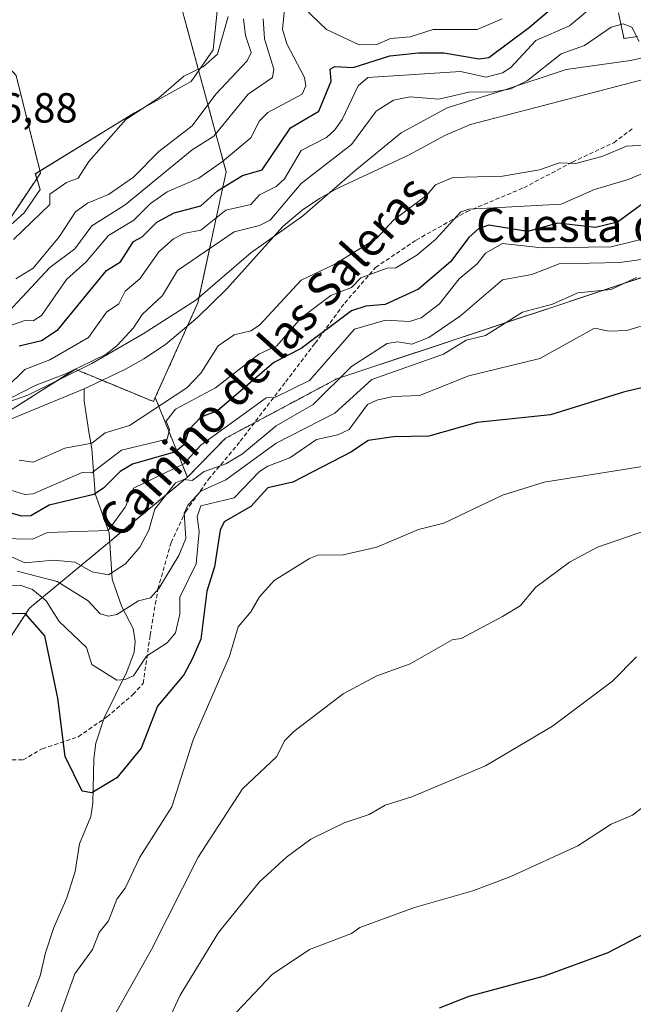
# Model space of a CAD drawing. Units: metres. Extents: x 569873 to 573313, y 4733412 to 4735762.
# Drawn here: x 570069 to 570216, y 4734552 to 4734787 of the extents above; entities that cross this region are included whole.
import ezdxf
from ezdxf.enums import TextEntityAlignment as Align

# ---------------------------------------------------------------- set-up
doc = ezdxf.new("R2010")
doc.units = ezdxf.units.M
doc.header["$MEASUREMENT"] = 0
doc.linetypes.add('TRAZOS', pattern=[0.75, 0.5, -0.25])
doc.linetypes.add('TRAZOSX2', pattern=[1.5, 1, -0.5])
for name, color, linetype, lineweight in [('Arbolado forestal', 92, 'TRAZOS', 0), ('Arbolado forestal CxS', 92, 'Continuous', 0), ('Corriente natural lineal', 142, 'Continuous', 13), ('Curva de nivel maestra', 36, 'Continuous', 30), ('Curva de nivel normal', 36, 'Continuous', 0), ('Entidad de ámbito territorial', 19, 'Continuous', 0), ('Entidad de ámbito territorial CxS', 92, 'Continuous', 0), ('Espacio natural protegido', 2, 'Continuous', 13), ('Espacio natural protegido CxS', 2, 'Continuous', 0), ('Prado', 92, 'Continuous', 0), ('Prado CxS', 92, 'Continuous', 0), ('Rótulo de punto de cota en terreno', 19, 'Continuous', 0), ('Senda', 19, 'TRAZOSX2', 0), ('Texto cartográfico', 19, 'Continuous', 0)]:
    doc.layers.add(name, color=color, linetype=linetype, lineweight=lineweight)
doc.styles.add('Arial', font='txt', dxfattribs={"height": 0.2})

# ---------------------------------------------------------------- blocks, each defined once
blk = doc.blocks.new('*U150')
at = {"layer": 'Prado CxS', "color": 92, "linetype": 'Continuous', "lineweight": 0}
blk.add_polyline3d([(570037.94, 4734803.88, 554.14), (570032.49, 4734777.83, 549.87), (570059.79, 4734783.49, 549.28), (570068.53, 4734774.02, 547.82), (570074.36, 4734750.71, 545.4), (570062.28, 4734732.74, 544.84), (570037.38, 4734724.74, 544.6), (570022.29, 4734730.23, 544.36), (570008.12, 4734743.82, 546.82), (569996, 4734750.71, 548.04), (569969.76, 4734749.94, 547.14), (569972.55, 4734857.33, 558.25)], dxfattribs=at)
blk = doc.blocks.new('*U157')
at = {"layer": 'Arbolado forestal CxS', "color": 92, "linetype": 'Continuous', "lineweight": 0}
for points in [[(569972.55, 4734857.33, 558.25), (569969.76, 4734749.94, 547.14), (569996, 4734750.71, 548.04), (570008.12, 4734743.82, 546.82), (570022.29, 4734730.23, 544.36), (570037.38, 4734724.74, 544.6), (570062.28, 4734732.74, 544.84), (570074.36, 4734750.71, 545.4), (570068.53, 4734774.02, 547.82), (570059.79, 4734783.49, 549.28), (570032.49, 4734777.83, 549.87), (570037.94, 4734803.88, 554.14)], [(570107.86, 4734790.77, 548.43), (570118.67, 4734751, 527.24), (570111.93, 4734719.81, 512.89), (570101.75, 4734697.19, 514.2), (570101.32, 4734696.22, 514.54), (570091.9, 4734700.1, 512.31), (570082.67, 4734703.91, 514.53), (570048.35, 4734682.25, 513.05), (570016.81, 4734684.99, 513.65), (569990.77, 4734699.75, 513.29), (569976.72, 4734709.16, 513.25), (569964.45, 4734714.32, 514.25), (569959.21, 4734716.52, 516.56), (569935.89, 4734705.55, 513.67), (569905.72, 4734691.85, 514.14), (569896.12, 4734690.48, 514.65), (569889.86, 4734691.78, 515.16), (569887.17, 4734956.89, 569.28)]]:
    blk.add_polyline3d(points, dxfattribs=at)
blk = doc.blocks.new('*U161')
at = {"layer": 'Arbolado forestal CxS', "color": 92, "linetype": 'Continuous', "lineweight": 0}
blk.add_polyline3d([(570225.55, 4734728.38, 537.55), (570145.1, 4734701.66, 534.3), (570118.53, 4734687.47, 531.57), (570109.4, 4734678.18, 534.59), (570101.75, 4734697.19, 514.2), (570111.93, 4734719.81, 512.89), (570118.67, 4734751, 527.24), (570107.86, 4734790.77, 548.43), (570103.49, 4734817.72, 554.53), (570070.13, 4734897.77, 553.05), (570105.21, 4734924.55, 552.53), (570111.03, 4734928.99, 552.48), (570130.07, 4734928.45, 553.39), (570134.25, 4734917.29, 552.45), (570120.66, 4734899.05, 552.26), (570127.28, 4734889.4, 551.4), (570137.09, 4734844, 547.72), (570199.8, 4734852.05, 551.01), (570212.53, 4734859.19, 552.74), (570222.12, 4734864.56, 553.18)], dxfattribs=at)
blk = doc.blocks.new('*U165')
at = {"layer": 'Espacio natural protegido CxS', "color": 2, "linetype": 'Continuous', "lineweight": 0}
for points in [[(570060.73, 4734732.59, 544.87), (570070.43, 4734741.2, 545.15), (570074.32, 4734746.83, 545.26), (570073.13, 4734750.55, 545.42), (570096.76, 4734765.1, 544.93), (570110.28, 4734772.6, 544.48), (570115.55, 4734780.15, 544.98), (570116.48, 4734789.31, 546.52)], [(570212.26, 4734788.96, 517.13), (570213.3, 4734784.09, 514.23), (570213.58, 4734782.79, 513.83), (570216.81, 4734783.32, 513.87)]]:
    blk.add_polyline3d(points, dxfattribs=at)
blk = doc.blocks.new('*U166')
at = {"layer": 'Espacio natural protegido CxS', "color": 2, "linetype": 'Continuous', "lineweight": 0}
for points in [[(570060.7329, 4734732.5899, 544.8748), (570070.4331, 4734741.1997, 545.1533), (570074.3192, 4734746.8297, 545.2586), (570073.1263, 4734750.5477, 545.4244), (570096.7596, 4734765.0953, 544.9343), (570110.2817, 4734772.5981, 544.481), (570115.5469, 4734780.148, 544.9809), (570116.478, 4734789.3089, 546.5202)], [(570212.2592, 4734788.9614, 517.131), (570213.3038, 4734784.0934, 514.2257), (570213.5841, 4734782.7874, 513.8301), (570216.8061, 4734783.3184, 513.8699)]]:
    blk.add_polyline3d(points, dxfattribs=at)
blk = doc.blocks.new('*U176')
at = {"layer": 'Curva de nivel normal', "color": 36, "linetype": 'Continuous', "lineweight": 0}
for points in [[(570066.64, 4734717.52, 535), (570076.59, 4734728.16, 535), (570082.58, 4734732.63, 535), (570086.58, 4734738.14, 535), (570094.58, 4734743.15, 535), (570110.58, 4734756.24, 535), (570115.71, 4734759.51, 535), (570123.9, 4734769.51, 535), (570129.73, 4734773.51, 535), (570130.07, 4734775.51, 535), (570127.82, 4734782.74, 535), (570127.52, 4734787.5, 535)], [(570227.94, 4734731.52, 535), (570212.56, 4734729.42, 535), (570198.11, 4734729.07, 535), (570191.56, 4734726.52, 535), (570184.56, 4734725.28, 535), (570174.57, 4734716.65, 535), (570167, 4734711.52, 535), (570162.99, 4734709.94, 535), (570159.53, 4734710.48, 535), (570157.09, 4734710.04, 535), (570148.57, 4734704.58, 535), (570139.39, 4734695.52, 535), (570130.58, 4734690.44, 535), (570122.58, 4734683.74, 535), (570118.58, 4734681.4, 535), (570113.44, 4734679.53, 535), (570110.58, 4734677.36, 535), (570108.58, 4734677.65, 535), (570106.58, 4734676.8, 535), (570101.64, 4734670.59, 535), (570100.2, 4734665.53, 535), (570098.1, 4734661.53, 535), (570094.66, 4734657.53, 535), (570090.58, 4734654.91, 535), (570086.68, 4734655.63, 535), (570082.58, 4734657.88, 535), (570077.45, 4734658.39, 535), (570070.59, 4734657.79, 535), (570066.59, 4734659.57, 535)]]:
    blk.add_polyline3d(points, dxfattribs=at)
blk = doc.blocks.new('*U185')
at = {"layer": 'Curva de nivel normal', "color": 36, "linetype": 'Continuous', "lineweight": 0}
blk.add_polyline3d([(570216.56, 4734635.32, 565), (570210.85, 4734629.54, 565), (570196.56, 4734618.76, 565), (570180.57, 4734609.37, 565), (570162.96, 4734601.93, 565), (570156.57, 4734599.98, 565), (570152.76, 4734597.73, 565), (570146.78, 4734595.75, 565), (570138.9, 4734591.87, 565), (570133.06, 4734587.54, 565), (570126.58, 4734581.64, 565), (570116.84, 4734569.55, 565), (570107.67, 4734554.64, 565), (570093.71, 4734524.69, 565)], dxfattribs=at)
blk = doc.blocks.new('*U197')
at = {"layer": 'Curva de nivel normal', "color": 36, "linetype": 'Continuous', "lineweight": 0}
for points in [[(570058.59, 4734692.68, 515), (570073.09, 4734700.02, 515), (570080.59, 4734702.9, 515), (570090.02, 4734707.52, 515), (570092.58, 4734709.54, 515), (570096.58, 4734713.8, 515), (570098.58, 4734716.98, 515), (570103.48, 4734721.52, 515), (570107.07, 4734727.52, 515), (570120.58, 4734736.71, 515), (570126.58, 4734738.18, 515), (570129.15, 4734739.51, 515), (570136.57, 4734748.24, 515), (570148.57, 4734757.51, 515), (570154.43, 4734765.51, 515), (570158.57, 4734768.15, 515), (570162.57, 4734768.87, 515), (570169.4, 4734768.34, 515), (570176.57, 4734770.03, 515), (570182.56, 4734770.08, 515), (570186.56, 4734770.79, 515), (570190.56, 4734772.84, 515), (570198.56, 4734779.15, 515), (570204.18, 4734781.13, 515), (570210.56, 4734785.52, 515), (570213.4, 4734786.34, 515), (570215.42, 4734785.5, 515), (570217.2, 4734782.14, 515)], [(570218.43, 4734757.38, 515), (570214.17, 4734757.12, 515), (570208.56, 4734754.74, 515), (570202.09, 4734753.04, 515), (570198.21, 4734753.16, 515), (570193.44, 4734751.51, 515), (570184.56, 4734749.97, 515), (570172.73, 4734749.67, 515), (570168.57, 4734747.89, 515), (570166.57, 4734745.45, 515), (570158.57, 4734739.45, 515), (570154.57, 4734735.19, 515), (570144.57, 4734729.03, 515), (570136.57, 4734725.21, 515), (570126.58, 4734714.44, 515), (570124.58, 4734713.08, 515), (570120.58, 4734712.11, 515), (570116.79, 4734709.52, 515), (570112.58, 4734703.02, 515), (570109.28, 4734699.52, 515), (570095.58, 4734690.52, 515), (570089.82, 4734688.76, 515), (570086.58, 4734686.27, 515), (570080.14, 4734685.07, 515), (570072.59, 4734681.78, 515), (570069.29, 4734682.23, 515)]]:
    blk.add_polyline3d(points, dxfattribs=at)
blk = doc.blocks.new('*U198')
at = {"layer": 'Curva de nivel normal', "color": 36, "linetype": 'Continuous', "lineweight": 0}
for points in [[(570122.76, 4734787.5, 540), (570123.27, 4734783.5, 540), (570124.6, 4734779.51, 540), (570123.7, 4734777.51, 540), (570116.22, 4734769.51, 540), (570110.58, 4734761.96, 540), (570102.58, 4734755.83, 540), (570096.58, 4734749.78, 540), (570090.58, 4734745.64, 540), (570085.57, 4734743.51, 540), (570082.72, 4734741.51, 540), (570078.79, 4734735.51, 540), (570072.59, 4734728.05, 540), (570068.46, 4734725.52, 540)], [(570068.83, 4734655.77, 540), (570078.33, 4734653.27, 540), (570085.75, 4734648.7, 540), (570088.62, 4734645.57, 540), (570090.58, 4734645, 540), (570092.58, 4734645.41, 540), (570097.77, 4734648.72, 540), (570100.58, 4734649.38, 540), (570102.58, 4734651.67, 540), (570107.33, 4734659.53, 540), (570109.02, 4734663.53, 540), (570108.64, 4734669.59, 540), (570109.51, 4734671.53, 540), (570112.58, 4734674.83, 540), (570118.58, 4734677.57, 540), (570130.58, 4734686.3, 540), (570144.57, 4734693.43, 540), (570153.38, 4734701.52, 540), (570170.51, 4734707.52, 540), (570175.94, 4734710.89, 540), (570180.57, 4734711.95, 540), (570189.4, 4734717.52, 540), (570196.56, 4734719.49, 540), (570202.56, 4734722.16, 540), (570210.56, 4734722.94, 540), (570216.56, 4734725.83, 540)]]:
    blk.add_polyline3d(points, dxfattribs=at)
blk = doc.blocks.new('*U203')
at = {"layer": 'Curva de nivel normal', "color": 36, "linetype": 'Continuous', "lineweight": 0}
blk.add_polyline3d([(570090.88, 4734547.85, 560), (570100.87, 4734565.55, 560), (570111.95, 4734587.54, 560), (570122.58, 4734603.88, 560), (570130.75, 4734611.54, 560), (570132.57, 4734615.26, 560), (570134.81, 4734617.54, 560), (570146.57, 4734626.49, 560), (570154.57, 4734630.8, 560), (570162.57, 4734633.7, 560), (570172.57, 4734639.35, 560), (570174.73, 4734639.69, 560), (570184.56, 4734644.93, 560), (570188.81, 4734647.53, 560), (570192.56, 4734651.93, 560), (570200.56, 4734657.95, 560), (570207.24, 4734661.53, 560), (570219, 4734665.53, 560)], dxfattribs=at)
blk = doc.blocks.new('*U207')
at = {"layer": 'Curva de nivel normal', "color": 36, "linetype": 'Continuous', "lineweight": 0}
for points in [[(570184.48, 4734787.5, 530), (570178.57, 4734784.95, 530), (570168.04, 4734784.97, 530), (570162.57, 4734783.19, 530), (570157.89, 4734782.82, 530), (570154.57, 4734781.39, 530), (570150.37, 4734781.31, 530), (570142.57, 4734784.97, 530), (570137.18, 4734790.11, 530)], [(570132.57, 4734789.74, 530), (570132.12, 4734785.05, 530), (570133.1, 4734781.51, 530), (570137.38, 4734773.51, 530), (570137.7, 4734771.51, 530), (570136.83, 4734769.51, 530), (570128.58, 4734765.18, 530), (570126.58, 4734763.18, 530), (570124.58, 4734759.14, 530), (570117.82, 4734753.51, 530), (570112.12, 4734749.51, 530), (570104.58, 4734746.23, 530), (570100.58, 4734743.46, 530), (570096.66, 4734739.51, 530), (570090.58, 4734735.85, 530), (570085.26, 4734729.52, 530), (570080.59, 4734725.37, 530), (570074.59, 4734716.72, 530), (570072.59, 4734715.44, 530), (570070.59, 4734715.55, 530), (570064.72, 4734713.52, 530)], [(570064.58, 4734663.52, 530), (570072.44, 4734663.38, 530), (570076.05, 4734664.99, 530), (570090.54, 4734665.49, 530), (570094.58, 4734671.05, 530), (570096.58, 4734675.53, 530), (570108.58, 4734681.4, 530), (570112.58, 4734685.85, 530), (570128.21, 4734697.15, 530), (570130.29, 4734697.23, 530), (570138.57, 4734701.25, 530), (570149.31, 4734713.52, 530), (570156.66, 4734715.61, 530), (570162.4, 4734715.35, 530), (570165.21, 4734716.16, 530), (570169.6, 4734719.52, 530), (570174.25, 4734725.52, 530), (570178.57, 4734729.05, 530), (570180.57, 4734731.65, 530), (570184.56, 4734733.94, 530), (570193.96, 4734732.92, 530), (570210.56, 4734733.15, 530), (570220.56, 4734735.63, 530)]]:
    blk.add_polyline3d(points, dxfattribs=at)
blk = doc.blocks.new('*U221')
at = {"layer": 'Curva de nivel normal', "color": 36, "linetype": 'Continuous', "lineweight": 0}
for points in [[(570066.13, 4734699.52, 520), (570070.59, 4734703.89, 520), (570076.59, 4734706.16, 520), (570085.79, 4734711.52, 520), (570090.08, 4734717.52, 520), (570093.08, 4734719.52, 520), (570094.58, 4734722.57, 520), (570098.05, 4734725.52, 520), (570102.58, 4734731.91, 520), (570106.07, 4734735, 520), (570108.58, 4734736.29, 520), (570112.58, 4734737.14, 520), (570118.58, 4734741.86, 520), (570124.58, 4734743.2, 520), (570126.58, 4734745.57, 520), (570130.58, 4734747.51, 520), (570132.57, 4734749.33, 520), (570136.57, 4734756.1, 520), (570142.57, 4734759.17, 520), (570144.57, 4734761.03, 520), (570146.37, 4734763.51, 520), (570150.14, 4734771.51, 520), (570152.5, 4734773.51, 520), (570174.57, 4734774.91, 520), (570180.68, 4734773.62, 520), (570184.56, 4734774.61, 520), (570186.56, 4734775.91, 520), (570192.56, 4734782.38, 520), (570200.56, 4734785.87, 520), (570207.37, 4734791.5, 520)], [(570232.55, 4734756.64, 520), (570214.56, 4734749.22, 520), (570206.56, 4734746.83, 520), (570198.56, 4734743.3, 520), (570176.57, 4734742.14, 520), (570174.63, 4734741.51, 520), (570168.57, 4734734.88, 520), (570164.19, 4734731.14, 520), (570159.17, 4734728.12, 520), (570157.1, 4734728.05, 520), (570150.79, 4734725.74, 520), (570148.57, 4734723.42, 520), (570143.67, 4734721.52, 520), (570136.57, 4734716.2, 520), (570130.76, 4734709.52, 520), (570126.45, 4734707.52, 520), (570116.15, 4734699.52, 520), (570106.58, 4734694.39, 520), (570104.37, 4734691.52, 520), (570105.1, 4734689.52, 520), (570104.58, 4734687.23, 520), (570093.67, 4734684.61, 520), (570086.58, 4734679.21, 520), (570084.33, 4734679.28, 520), (570072.59, 4734674.22, 520), (570070.59, 4734674.04, 520), (570063.33, 4734676.27, 520)]]:
    blk.add_polyline3d(points, dxfattribs=at)
blk = doc.blocks.new('*U225')
at = {"layer": 'Curva de nivel normal', "color": 36, "linetype": 'Continuous', "lineweight": 0}
for points in [[(570119.11, 4734788.03, 545), (570116.58, 4734779.07, 545), (570113.16, 4734776.09, 545), (570108.58, 4734773.82, 545), (570102.58, 4734768.64, 545), (570094.74, 4734763.51, 545), (570085.91, 4734753.51, 545), (570083.38, 4734749.51, 545), (570080.59, 4734748.46, 545), (570076.59, 4734745.68, 545), (570076.59, 4734743.2, 545), (570067.92, 4734734.84, 545)], [(570067.35, 4734652.29, 545), (570069.5, 4734652.44, 545), (570072.42, 4734651.36, 545), (570075.72, 4734648.66, 545), (570078.8, 4734643.74, 545), (570085.31, 4734637.53, 545), (570086.58, 4734633.54, 545), (570092.58, 4734629.79, 545), (570094.58, 4734629.92, 545), (570096.58, 4734630.79, 545), (570099.63, 4734635.53, 545), (570104.58, 4734638.65, 545), (570106.58, 4734641.08, 545), (570107.58, 4734645.53, 545), (570107.59, 4734649.53, 545), (570111.49, 4734657.53, 545), (570112.24, 4734665.19, 545), (570111.75, 4734668.7, 545), (570112.58, 4734671.34, 545), (570120.58, 4734673.29, 545), (570126.58, 4734679.52, 545), (570128.58, 4734680.82, 545), (570133.84, 4734682.79, 545), (570140.23, 4734687.18, 545), (570145.34, 4734688.29, 545), (570147.97, 4734689.52, 545), (570152.38, 4734695.52, 545), (570154.57, 4734696.58, 545), (570158.49, 4734697.44, 545), (570164.75, 4734697.7, 545), (570176.57, 4734702.37, 545), (570193.54, 4734706.5, 545), (570206.56, 4734713.73, 545), (570210.08, 4734713.04, 545), (570214.25, 4734713.21, 545), (570220.56, 4734715.09, 545)]]:
    blk.add_polyline3d(points, dxfattribs=at)
blk = doc.blocks.new('*U237')
at = {"layer": 'Curva de nivel maestra', "color": 36, "linetype": 'Continuous', "lineweight": 30}
for points in [[(570069.24, 4734709.52, 525), (570074.59, 4734710.79, 525), (570078.59, 4734713.43, 525), (570090.09, 4734727.52, 525), (570093.44, 4734729.52, 525), (570096.58, 4734734.38, 525), (570098.59, 4734735.51, 525), (570102.09, 4734739.02, 525), (570106.27, 4734741.2, 525), (570112.58, 4734742.92, 525), (570116.58, 4734746.47, 525), (570122.58, 4734750.15, 525), (570127.22, 4734751.51, 525), (570133.98, 4734761.51, 525), (570140.75, 4734765.51, 525), (570143.69, 4734772.63, 525), (570143.47, 4734775.51, 525), (570144.57, 4734776.13, 525), (570148.95, 4734775.89, 525), (570157.75, 4734778.69, 525), (570164.57, 4734779.38, 525), (570170.57, 4734779.44, 525), (570179.06, 4734778, 525), (570181.3, 4734778.25, 525), (570191.07, 4734785.5, 525), (570200.56, 4734793.74, 525)], [(570218.24, 4734743.51, 525), (570212.06, 4734739.01, 525), (570206.82, 4734737.77, 525), (570197.81, 4734738.76, 525), (570190.56, 4734736.77, 525), (570181.34, 4734738.28, 525), (570178.98, 4734737.51, 525), (570176.57, 4734735.32, 525), (570172.19, 4734729.52, 525), (570164.57, 4734723.04, 525), (570156.57, 4734719.39, 525), (570152.01, 4734718.96, 525), (570148.57, 4734717.85, 525), (570136.57, 4734708.88, 525), (570130, 4734705.52, 525), (570116.58, 4734693.98, 525), (570112.58, 4734692.53, 525), (570109.86, 4734689.52, 525), (570108.58, 4734685.92, 525), (570106.58, 4734684.21, 525), (570096.32, 4734681.27, 525), (570093.39, 4734679.53, 525), (570089.43, 4734675.53, 525), (570087.12, 4734674.07, 525), (570076.41, 4734671.53, 525), (570072.05, 4734668.99, 525), (570069.94, 4734668.88, 525), (570062.1, 4734671.04, 525)]]:
    blk.add_polyline3d(points, dxfattribs=at)
blk = doc.blocks.new('*U240')
at = {"layer": 'Curva de nivel maestra', "color": 36, "linetype": 'Continuous', "lineweight": 30}
blk.add_polyline3d([(570218.56, 4734569.37, 575), (570209.72, 4734564.71, 575), (570194.56, 4734559.17, 575), (570176.57, 4734554.32, 575), (570169.5, 4734551.55, 575)], dxfattribs=at)
blk = doc.blocks.new('*U243')
at = {"layer": 'Curva de nivel maestra', "color": 36, "linetype": 'Continuous', "lineweight": 30}
blk.add_polyline3d([(570224.06, 4734701.02, 550), (570213.5, 4734698.46, 550), (570196.07, 4734693.03, 550), (570178.57, 4734691.21, 550), (570167.04, 4734687.99, 550), (570158.57, 4734687.79, 550), (570152.57, 4734686.93, 550), (570148.57, 4734684.21, 550), (570134.57, 4734676.99, 550), (570128.58, 4734675.62, 550), (570124.58, 4734671.16, 550), (570118.16, 4734667.53, 550), (570117.23, 4734665.53, 550), (570115.87, 4734656.82, 550), (570114.03, 4734650.98, 550), (570112.6, 4734639.53, 550), (570110.58, 4734634.76, 550), (570108.58, 4734631.01, 550), (570102.31, 4734623.54, 550), (570098.37, 4734613.54, 550), (570092.58, 4734606.49, 550), (570086.58, 4734602.86, 550), (570084.32, 4734603.28, 550), (570080.21, 4734611.54, 550), (570078.51, 4734625.46, 550), (570075.4, 4734640.34, 550), (570070.71, 4734645.65, 550), (570064.59, 4734645.53, 550)], dxfattribs=at)

msp = doc.modelspace()

# ---------------------------------------------------------------- linework, layer by layer
at = {"layer": 'Arbolado forestal', "color": 92, "linetype": 'TRAZOS', "lineweight": 0}
for points in [[(570070.13, 4734897.77, 553.05), (570064.41, 4734889.3, 554.41), (570062.7, 4734886.76, 554.75), (570060.98, 4734884.23, 554.7), (570055.42, 4734875.98, 556.53), (570053.23, 4734817.72, 556.44), (570037.94, 4734803.88, 554.14), (570032.49, 4734777.83, 549.87), (570059.79, 4734783.49, 549.28), (570068.53, 4734774.02, 547.82), (570074.36, 4734750.71, 545.4), (570062.28, 4734732.74, 544.84), (570037.38, 4734724.74, 544.6), (570022.29, 4734730.23, 544.36), (570008.12, 4734743.82, 546.82), (569996, 4734750.71, 548.04), (569969.76, 4734749.94, 547.14), (569972.23, 4734845.01, 557.19), (569972.28, 4734846.92, 557.31), (569972.33, 4734848.82, 557.45), (569972.55, 4734857.33, 558.25), (569920.81, 4734913.92, 563.05), (569897.77, 4734937.22, 566.66), (569887.17, 4734956.89, 569.28)], [(570101.75, 4734697.19, 514.2), (570109.4, 4734714.19, 512.3), (570111.93, 4734719.81, 512.89), (570118.66, 4734751, 527.24), (570107.86, 4734790.77, 548.43), (570103.49, 4734817.72, 554.53), (570073.83, 4734888.88, 554.04), (570073.16, 4734890.5, 554.09), (570072.49, 4734892.11, 554.13), (570070.13, 4734897.77, 553.05)], [(570101.75, 4734697.19, 514.2), (570109.4, 4734714.19, 512.3), (570111.93, 4734719.81, 512.89), (570118.66, 4734751, 527.24), (570107.86, 4734790.77, 548.43), (570103.49, 4734817.72, 554.53), (570073.83, 4734888.88, 554.04), (570073.16, 4734890.5, 554.09), (570072.49, 4734892.11, 554.13), (570070.13, 4734897.77, 553.05)], [(570109.4, 4734678.18, 534.59), (570118.53, 4734687.47, 531.57), (570125.38, 4734691.13, 531.86), (570145.1, 4734701.66, 534.3), (570225.55, 4734728.38, 537.55)], [(569889.86, 4734691.78, 515.17), (569896.12, 4734690.48, 514.65), (569905.72, 4734691.85, 514.14), (569935.89, 4734705.56, 513.67), (569959.21, 4734716.52, 516.56), (569964.45, 4734714.32, 514.25), (569976.72, 4734709.16, 513.25), (569980.57, 4734706.58, 513.29), (569990.77, 4734699.75, 513.29), (569994.15, 4734697.83, 513.24), (570016.81, 4734684.99, 513.65), (570045.13, 4734682.53, 512.87), (570048.35, 4734682.25, 513.05), (570053.44, 4734685.46, 512.68), (570082.67, 4734703.91, 514.53), (570089.06, 4734701.28, 512.28), (570091.9, 4734700.1, 512.32), (570101.31, 4734696.22, 514.54), (570101.75, 4734697.19, 514.2)], [(569889.86, 4734691.78, 515.17), (569896.12, 4734690.48, 514.65), (569905.72, 4734691.85, 514.14), (569935.89, 4734705.56, 513.67), (569959.21, 4734716.52, 516.56), (569964.45, 4734714.32, 514.25), (569976.72, 4734709.16, 513.25), (569980.57, 4734706.58, 513.29), (569990.77, 4734699.75, 513.29), (569994.15, 4734697.83, 513.24), (570016.81, 4734684.99, 513.65), (570045.13, 4734682.53, 512.87), (570048.35, 4734682.25, 513.05), (570053.44, 4734685.46, 512.68), (570082.67, 4734703.91, 514.53), (570089.06, 4734701.28, 512.28), (570091.9, 4734700.1, 512.32), (570101.31, 4734696.22, 514.54), (570101.75, 4734697.19, 514.2)], [(570101.75, 4734697.19, 514.2), (570109.4, 4734678.18, 534.59)], [(569892.96, 4734385.68, 588.22), (569926.39, 4734435.38, 582.32), (569929.95, 4734440.67, 582.38), (569947, 4734466.94, 581.04), (569953.16, 4734476.44, 580.15), (570012.94, 4734557.51, 568.65), (570049.01, 4734612.39, 557.21), (570071.71, 4734646.92, 548.42), (570090.85, 4734662.8, 531.25), (570109.4, 4734678.18, 534.59)]]:
    msp.add_polyline3d(points, dxfattribs=at)
at = {"layer": 'Arbolado forestal CxS', "color": 92, "linetype": 'Continuous', "lineweight": 0}
msp.add_polyline3d([(569902.82, 4733412.31, 733.96), (569892.96, 4734385.68, 588.22), (569929.95, 4734440.67, 582.38), (569953.16, 4734476.44, 580.15), (570012.94, 4734557.51, 568.65), (570071.71, 4734646.92, 548.42), (570109.4, 4734678.18, 534.59), (570118.53, 4734687.47, 531.57), (570145.1, 4734701.66, 534.3), (570225.55, 4734728.38, 537.55), (570278.7, 4734757.97, 532.23), (570303.52, 4734768.94, 517.32), (570354.14, 4734779.91, 511.11), (570373.48, 4734781.28, 511.03), (570383.15, 4734798.3, 510.05), (570358.72, 4734854.66, 509.67), (570346.73, 4734905.37, 511.93), (570355.98, 4734927.31, 520.23), (570372.89, 4734934.75, 518.81), (570390.25, 4734942.39, 519.5), (570420.41, 4734936.9, 519.14)], dxfattribs=at)
msp.add_polyline3d([(570101.75, 4734697.19, 514.2), (570109.4, 4734678.18, 534.59), (570071.71, 4734646.92, 548.42), (570012.94, 4734557.51, 568.65), (569953.16, 4734476.44, 580.15), (569929.95, 4734440.67, 582.38), (569892.96, 4734385.68, 588.22), (569889.86, 4734691.78, 515.16), (569896.12, 4734690.48, 514.65), (569905.72, 4734691.85, 514.14), (569935.89, 4734705.55, 513.67), (569959.21, 4734716.52, 516.56), (569964.45, 4734714.32, 514.25), (569976.72, 4734709.16, 513.25), (569990.77, 4734699.75, 513.29), (570016.81, 4734684.99, 513.65), (570048.35, 4734682.25, 513.05), (570082.67, 4734703.91, 514.53), (570091.9, 4734700.1, 512.31), (570101.32, 4734696.22, 514.54), (570101.75, 4734697.19, 514.2)], close=True, dxfattribs=at)
at = {"layer": 'Corriente natural lineal', "color": 142, "linetype": 'Continuous', "lineweight": 13}
for points in [[(570084.77, 4734699.28, 512.44), (570085.64, 4734699.64, 512.42), (570094.65, 4734703.95, 512.15), (570099, 4734706.41, 512.44), (570104.18, 4734709.82, 512.39), (570111.86, 4734716.25, 512.22), (570118.84, 4734723.11, 512.14), (570132.18, 4734738, 512.05), (570136.78, 4734741.85, 511.71), (570140.92, 4734744.66, 511.94), (570145.28, 4734747.13, 511.9), (570162.16, 4734754.96, 512.12), (570170.97, 4734759.75, 511.78), (570176.99, 4734762.29, 511.84), (570217.26, 4734772.81, 511.56), (570218.18, 4734773.06, 511.71)], [(569889.89, 4734687.95, 514.13), (569901.31, 4734689.83, 514.05), (569909.17, 4734693.32, 513.7), (569931.97, 4734703.28, 513.27), (569936.68, 4734705.54, 513.7), (569941.36, 4734707.25, 513.59), (569951.26, 4734709.85, 513.47), (569958.88, 4734710.74, 513.42), (569963.88, 4734710.84, 513.37), (569969.98, 4734710.07, 513.31), (569981.91, 4734706.14, 513.35), (569986.5, 4734704.18, 513.49), (569988.44, 4734702.99, 513.37), (569992.3, 4734699.76, 513.33), (570005.83, 4734685.64, 512.95), (570009.97, 4734682.72, 512.98), (570014.69, 4734680.95, 513.16), (570021.07, 4734680.07, 512.92), (570030.26, 4734680.18, 512.77), (570040.13, 4734681.36, 512.8), (570045.01, 4734682.49, 512.88), (570052.48, 4734685, 512.69), (570066.49, 4734691.72, 512.47), (570084.77, 4734699.28, 512.44)], [(570071.42, 4734551.83, 553.38), (570074.32, 4734559.28, 553.11), (570075.59, 4734564.76, 552.65), (570077.57, 4734570.76, 552.33), (570080.64, 4734577.81, 551.97), (570082.61, 4734584.16, 551.51), (570083.7, 4734590.71, 551.15), (570086.35, 4734597.27, 550.6), (570086.87, 4734600.39, 550.31), (570087.07, 4734610.97, 548.99), (570087.58, 4734614.76, 548.48), (570089.53, 4734620.78, 547.39), (570094.95, 4734631.73, 544.65), (570096.73, 4734636.48, 543.24), (570096.91, 4734638.99, 542.53), (570096.5, 4734642.08, 541.68), (570093.74, 4734647.28, 539.27), (570091.47, 4734653.85, 535.9), (570090.71, 4734664.88, 530.39), (570087.41, 4734674.2, 525.51), (570086.63, 4734684.92, 515.37), (570085.89, 4734688.98, 514.1), (570085.26, 4734693.25, 513.27), (570084.81, 4734696.39, 512.69), (570084.77, 4734699.28, 512.44)]]:
    msp.add_polyline3d(points, dxfattribs=at)
at = {"layer": 'Curva de nivel normal', "color": 36, "linetype": 'Continuous', "lineweight": 0}
for points in [[(570222.45, 4734681.42, 555), (570194.56, 4734677.02, 555), (570184.56, 4734673.93, 555), (570170.57, 4734667.25, 555), (570164.57, 4734665.74, 555), (570154.57, 4734661.47, 555), (570146.57, 4734659.65, 555), (570140.57, 4734659.57, 555), (570138.57, 4734658.76, 555), (570130.15, 4734653.53, 555), (570126.58, 4734649.62, 555), (570124.58, 4734646.04, 555), (570121.55, 4734642.5, 555), (570119.42, 4734635.53, 555), (570110.75, 4734615.54, 555), (570105.66, 4734599.54, 555), (570098.08, 4734587.54, 555), (570094.58, 4734580.13, 555), (570092.56, 4734577.55, 555), (570090.58, 4734572.4, 555), (570088.39, 4734569.55, 555), (570086.79, 4734565.55, 555), (570082.58, 4734559.69, 555), (570076.72, 4734543.55, 555)], [(570220.56, 4734601.41, 570), (570215.61, 4734597.54, 570), (570210.56, 4734595.44, 570), (570202.56, 4734590.29, 570), (570186.56, 4734582.9, 570), (570177.54, 4734579.55, 570), (570163.56, 4734575.55, 570), (570150.57, 4734570.74, 570), (570148.57, 4734569.33, 570), (570138.57, 4734565.55, 570), (570129.63, 4734559.55, 570), (570118.28, 4734547.55, 570)]]:
    msp.add_polyline3d(points, dxfattribs=at)
at = {"layer": 'Entidad de ámbito territorial', "color": 19, "linetype": 'Continuous', "lineweight": 0}
msp.add_polyline3d([(570219.75, 4734778.64, 513.34), (570215.1, 4734777.6, 513.14), (570199.75, 4734775.39, 513.81), (570184.69, 4734770.38, 515.01), (570171.4, 4734766.28, 513.59), (570160.41, 4734760.31, 512.64), (570149.33, 4734751.28, 511.66), (570136.88, 4734740.45, 511.8), (570124.53, 4734731.66, 512.59), (570111.44, 4734720.44, 513.2), (570098.83, 4734712.41, 513.98), (570086.59, 4734705.27, 514.08), (570071.3, 4734697.72, 513.14), (570058.39, 4734693.25, 515.25)], dxfattribs=at)
at = {"layer": 'Entidad de ámbito territorial CxS', "color": 92, "linetype": 'Continuous', "lineweight": 0}
for points in [[(570219.75, 4734778.64, 513.34), (570215.1, 4734777.6, 513.14), (570199.75, 4734775.39, 513.81), (570184.69, 4734770.38, 515.01), (570171.4, 4734766.28, 513.59), (570160.41, 4734760.31, 512.64), (570149.33, 4734751.28, 511.66), (570136.88, 4734740.45, 511.8), (570124.53, 4734731.66, 512.59), (570111.44, 4734720.44, 513.2), (570098.83, 4734712.41, 513.98), (570086.59, 4734705.27, 514.08), (570071.3, 4734697.72, 513.14), (570058.39, 4734693.25, 515.25)], [(570219.75, 4734778.64, 513.34), (570215.1, 4734777.6, 513.14), (570199.75, 4734775.39, 513.81), (570184.69, 4734770.38, 515.01), (570171.4, 4734766.28, 513.59), (570160.41, 4734760.31, 512.64), (570149.33, 4734751.28, 511.66), (570136.88, 4734740.45, 511.8), (570124.53, 4734731.66, 512.59), (570111.44, 4734720.44, 513.2), (570098.83, 4734712.41, 513.98), (570086.59, 4734705.27, 514.08), (570071.3, 4734697.72, 513.14), (570058.39, 4734693.24, 515.25)]]:
    msp.add_polyline3d(points, dxfattribs=at)
at = {"layer": 'Espacio natural protegido', "color": 2, "linetype": 'Continuous', "lineweight": 13}
for points in [[(570060.73, 4734732.59, 544.87), (570070.43, 4734741.2, 545.15), (570074.32, 4734746.83, 545.26), (570073.13, 4734750.55, 545.42), (570096.76, 4734765.1, 544.93), (570110.28, 4734772.6, 544.48), (570115.55, 4734780.15, 544.98), (570116.48, 4734789.31, 546.52)], [(570212.26, 4734788.96, 517.13), (570213.3, 4734784.09, 514.23), (570213.58, 4734782.79, 513.83), (570216.81, 4734783.32, 513.87)]]:
    msp.add_polyline3d(points, dxfattribs=at)
at = {"layer": 'Prado', "color": 92, "linetype": 'Continuous', "lineweight": 0}
msp.add_polyline3d([(570070.13, 4734897.77, 553.05), (570064.41, 4734889.3, 554.41), (570062.7, 4734886.76, 554.75), (570060.98, 4734884.23, 554.7), (570055.42, 4734875.98, 556.53), (570053.23, 4734817.72, 556.44), (570037.94, 4734803.88, 554.14), (570032.49, 4734777.83, 549.87), (570059.79, 4734783.49, 549.28), (570068.53, 4734774.02, 547.82), (570074.36, 4734750.71, 545.4), (570062.28, 4734732.74, 544.84), (570037.38, 4734724.74, 544.6), (570022.29, 4734730.23, 544.36), (570008.12, 4734743.82, 546.82), (569996, 4734750.71, 548.04), (569969.76, 4734749.94, 547.14), (569972.23, 4734845.01, 557.19), (569972.28, 4734846.92, 557.31), (569972.33, 4734848.82, 557.45), (569972.55, 4734857.33, 558.25), (569920.81, 4734913.92, 563.05), (569897.77, 4734937.22, 566.66), (569887.17, 4734956.89, 569.28)], dxfattribs=at)
at = {"layer": 'Senda', "color": 19, "linetype": 'TRAZOSX2', "lineweight": 0}
msp.add_polyline3d([(570052.04, 4734612.04, 557.26), (570063.08, 4734610.75, 556.37), (570070.23, 4734610.75, 553.54), (570074.76, 4734613.42, 551.29), (570083.38, 4734616.28, 548.91), (570090.22, 4734621.01, 547.29), (570096.42, 4734626.34, 546.42), (570098.84, 4734629, 546.61), (570100.53, 4734640.44, 542.78), (570102.37, 4734651.54, 540.14), (570105.53, 4734662.59, 537.93), (570109, 4734669.99, 540.56), (570114.47, 4734677.68, 536.87), (570122.04, 4734686.76, 533.35), (570132.86, 4734700.89, 528.67), (570139.91, 4734710.17, 526.26), (570146.95, 4734719.73, 522.7), (570154.32, 4734728.22, 519.25), (570163.99, 4734734.73, 518.42), (570176.02, 4734741.5, 520.43), (570189.69, 4734747.22, 517.19), (570201.26, 4734753.34, 514.95), (570211.15, 4734757.97, 514.62), (570215.88, 4734761.52, 514.5)], dxfattribs=at)

# ---------------------------------------------------------------- block references
at = {"layer": 'Arbolado forestal CxS', "color": 92, "linetype": 'Continuous', "lineweight": 0}
for name in ['*U161', '*U157']:
    msp.add_blockref(name, (0, 0), dxfattribs=at)
at = {"layer": 'Curva de nivel maestra', "color": 36, "linetype": 'Continuous', "lineweight": 30}
for name in ['*U243', '*U237', '*U240']:
    msp.add_blockref(name, (0, 0), dxfattribs=at)
at = {"layer": 'Curva de nivel normal', "color": 36, "linetype": 'Continuous', "lineweight": 0}
for name in ['*U225', '*U185', '*U203', '*U197', '*U221', '*U207', '*U176', '*U198']:
    msp.add_blockref(name, (0, 0), dxfattribs=at)
at = {"layer": 'Espacio natural protegido CxS', "color": 2, "linetype": 'Continuous', "lineweight": 0}
for name in ['*U165', '*U166']:
    msp.add_blockref(name, (0, 0), dxfattribs=at)
at = {"layer": 'Prado CxS', "color": 92, "linetype": 'Continuous', "lineweight": 0}
msp.add_blockref('*U150', (0, 0), dxfattribs=at)

# ---------------------------------------------------------------- texts
at = {"layer": 'Rótulo de punto de cota en terreno', "color": 19, "linetype": 'Continuous', "lineweight": 0, "style": 'Arial'}
msp.add_text('546,88', height=7, dxfattribs=at).set_placement((570054.07, 4734760.59), align=Align.BOTTOM_LEFT)
at = {"layer": 'Texto cartográfico', "color": 19, "linetype": 'Continuous', "lineweight": 0, "style": 'Arial'}
msp.add_text('Camino de las Saleras', height=8, rotation=47.9953, dxfattribs=at).set_placement((570127.55, 4734707.01), align=Align.MIDDLE_CENTER)
msp.add_text('Cuesta de Olarrieta', height=8, dxfattribs=at).set_placement((570227.19, 4734738.32), align=Align.MIDDLE_CENTER)

doc.saveas('drawing.dxf')
